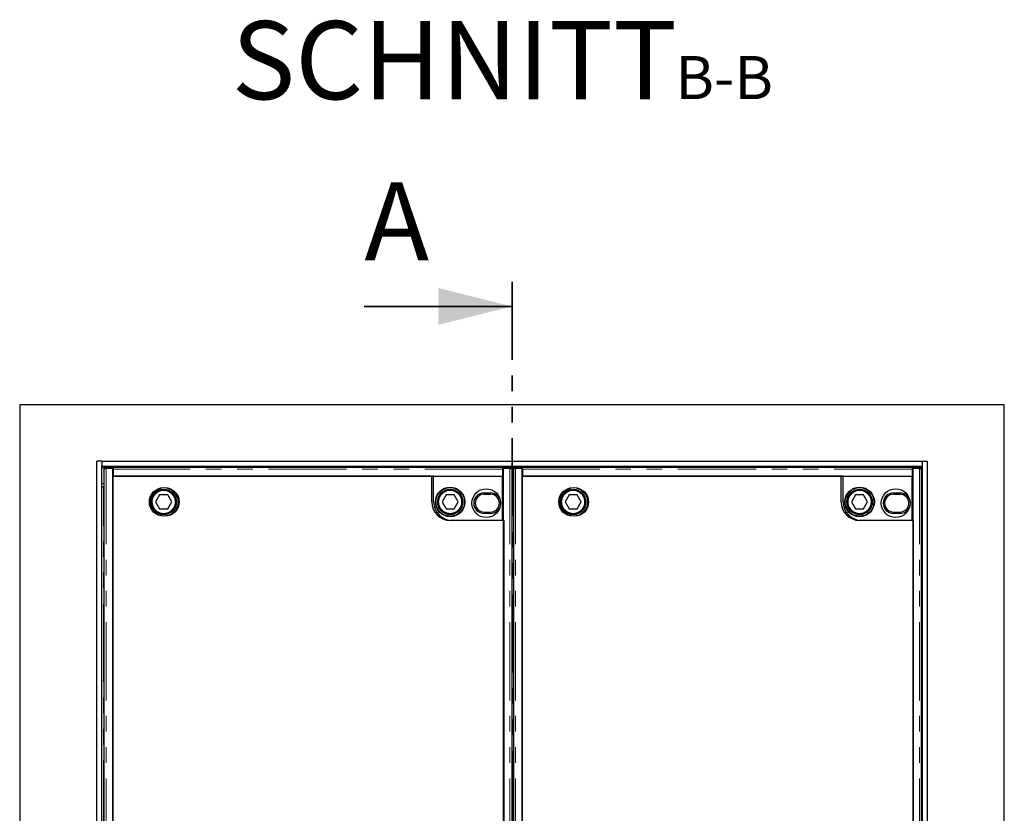
# Model space of a CAD drawing. Units: millimetres. Extents: x 377 to 4679, y 395 to 4553.
# Drawn here: x 580 to 1780, y 1363 to 2330 of the extents above; entities that cross this region are included whole.
import ezdxf

# ---------------------------------------------------------------- set-up
doc = ezdxf.new("R2010")
doc.units = ezdxf.units.MM
doc.header["$LTSCALE"] = 15
doc.linetypes.add('PHANTOM', pattern=[12.7, 6.35, -1.27, 1.27, -1.27, 1.27, -1.27])
doc.layers.add('O-TEKST', color=7, linetype='Continuous')
doc.styles.add('SLDTEXTSTYLE0', font='TXT', dxfattribs={"width": 0.75})

# ---------------------------------------------------------------- blocks, each defined once
blk = doc.blocks.new('SW_NOTE_1')
at = {"layer": 'O-TEKST', "color": 0, "attachment_point": 2, "style": 'SLDTEXTSTYLE0'}
for s, insert, char_height in [('SCHNITT', (241.1, 122.8), 95.25), ('B-B', (570.1, 80.2), 52.5)]:
    blk.add_mtext(s, dxfattribs=dict(at, insert=insert, char_height=char_height))

msp = doc.modelspace()

# ---------------------------------------------------------------- linework, layer by layer
at = {"color": 7, "linetype": 'PHANTOM', "lineweight": 35}
msp.add_line((1180.3, 2010.7), (1180.3, 511.1), dxfattribs=at)
at = {"color": 7, "linetype": 'Continuous', "lineweight": 35}
msp.add_line((1000.3, 1980.7), (1180.3, 1980.7), dxfattribs=at)
at = {"color": 7, "linetype": 'Continuous', "lineweight": 25}
for p, q in [((1780.3, 1860.9), (580.3, 1860.9)), ((580.3, 1860.9), (580.3, 660.9)), ((1780.3, 660.9), (1780.3, 1860.9)), ((674.3, 729.9), (674.3, 1791.9)), ((680.3, 1791.9), (674.3, 1791.9)), ((680.3, 1791.9), (680.3, 1785.9)), ((680.3, 1791.9), (1680.3, 1791.9)), ((1680.3, 1791.9), (1680.3, 1785.9)), ((1680.3, 1791.9), (1686.3, 1791.9)), ((1686.3, 1791.9), (1686.3, 729.9)), ((680.3, 1785.9), (1680.3, 1785.9)), ((680.3, 735.9), (680.3, 1785.9)), ((683, 1783.2), (683, 738.5)), ((683.1, 1784.8), (683.1, 1783.3)), ((683.1, 1783.3), (683.7, 1783.2)), ((693.7, 1783.3), (685.5, 1783.3)), ((694.2, 1784.9), (686.1, 1784.9)), ((686.1, 1783.4), (694.2, 1783.4)), ((693.7, 738.5), (693.7, 1783.3)), ((694.2, 1782.7), (693.7, 1782.7)), ((694.2, 1783.4), (694.2, 1784.9)), ((694.2, 1784.8), (1169.2, 1784.8)), ((694.2, 1783.4), (694.2, 1783.4)), ((694.2, 1782.3), (694.2, 1783.4)), ((694.2, 1782.3), (694.2, 1773.9)), ((1169.2, 1783.4), (1169.2, 1784.9)), ((1177.2, 1784.9), (1169.2, 1784.9)), ((1169.2, 1783.4), (1177.2, 1783.4)), ((1169.2, 1783.4), (1169.2, 1783.4)), ((1169.2, 1783.4), (1169.2, 1782.3)), ((1169.2, 1773.9), (1169.2, 1782.3)), ((1169.2, 1782), (1169.7, 1782.1)), ((1177.8, 1783.3), (1169.7, 1783.3)), ((1169.7, 1783.3), (1169.7, 738.5)), ((1179.6, 1783.2), (1180.2, 1783.3)), ((1180.2, 1783.3), (1180.2, 1784.8)), ((1180.3, 738.5), (1180.3, 1783.2)), ((1182, 1783.2), (1182, 738.5)), ((1182.1, 1784.8), (1182.1, 1783.3)), ((1182.1, 1783.3), (1182.7, 1783.2)), ((1192.7, 1783.3), (1184.5, 1783.3)), ((1193.2, 1784.9), (1185.1, 1784.9)), ((1185.1, 1783.4), (1193.2, 1783.4)), ((1192.7, 738.5), (1192.7, 1783.3)), ((1193.2, 1782.7), (1192.7, 1782.7)), ((1193.2, 1783.4), (1193.2, 1784.9)), ((1193.2, 1784.8), (1668.2, 1784.8)), ((1193.2, 1783.4), (1193.2, 1783.4)), ((1193.2, 1782.3), (1193.2, 1783.4)), ((1193.2, 1782.3), (1193.2, 1773.9)), ((1668.2, 1783.4), (1668.2, 1784.9)), ((1676.2, 1784.9), (1668.2, 1784.9)), ((1668.2, 1783.4), (1676.2, 1783.4)), ((1668.2, 1783.4), (1668.2, 1783.4)), ((1668.2, 1783.4), (1668.2, 1782.3)), ((1668.2, 1773.9), (1668.2, 1782.3)), ((1668.2, 1782), (1668.7, 1782.1)), ((1668.7, 1783.3), (1668.7, 738.5)), ((1676.8, 1783.3), (1668.7, 1783.3)), ((1678.6, 1783.2), (1679.2, 1783.3)), ((1679.2, 1783.3), (1679.2, 1784.8)), ((1679.3, 738.5), (1679.3, 1783.2)), ((1680.3, 1785.9), (1680.3, 735.9)), ((693.7, 1773.9), (693.7, 747.9)), ((1084.8, 1773.9), (693.7, 1773.9)), ((694.2, 1773.9), (1169.2, 1773.9)), ((1082.4, 1773.9), (1168.4, 1773.9)), ((1082.4, 1742.4), (1082.4, 1773.9)), ((1084.8, 1742.4), (1084.8, 1773.9)), ((1168.4, 1773.9), (1168.4, 1719.9)), ((1169.7, 1772.1), (1168.4, 1773.4)), ((1192.7, 1773.9), (1192.7, 747.9)), ((1583.8, 1773.9), (1192.7, 1773.9)), ((1193.2, 1773.9), (1668.2, 1773.9)), ((1581.4, 1742.4), (1581.4, 1773.9)), ((1581.4, 1773.9), (1667.4, 1773.9)), ((1583.8, 1742.4), (1583.8, 1773.9)), ((1667.4, 1773.9), (1667.4, 1719.9)), ((1668.7, 1772.1), (1667.4, 1773.4)), ((680.3, 1760.9), (682.3, 1760.9)), ((682.3, 1760.9), (683, 1760.9)), ((1146.2, 1753.4), (1154.2, 1753.4)), ((1180.3, 1760.9), (1182, 1760.9)), ((1645.2, 1753.4), (1653.2, 1753.4)), ((1680.3, 1760.9), (1679.3, 1760.9)), ((750.8, 1750.9), (745.9, 1742.4)), ((745.9, 1742.4), (750.8, 1733.9)), ((760.7, 1750.9), (750.8, 1750.9)), ((765.6, 1742.4), (760.7, 1750.9)), ((760.7, 1733.9), (765.6, 1742.4)), ((1099.9, 1750.9), (1095, 1742.4)), ((1095, 1742.4), (1099.9, 1733.9)), ((1109.8, 1750.9), (1099.9, 1750.9)), ((1114.7, 1742.4), (1109.8, 1750.9)), ((1109.8, 1733.9), (1114.7, 1742.4)), ((1154.2, 1751.6), (1146.2, 1751.6)), ((1249.8, 1750.9), (1244.9, 1742.4)), ((1244.9, 1742.4), (1249.8, 1733.9)), ((1259.7, 1750.9), (1249.8, 1750.9)), ((1264.6, 1742.4), (1259.7, 1750.9)), ((1259.7, 1733.9), (1264.6, 1742.4)), ((1598.9, 1750.9), (1594, 1742.4)), ((1594, 1742.4), (1598.9, 1733.9)), ((1608.8, 1750.9), (1598.9, 1750.9)), ((1613.7, 1742.4), (1608.8, 1750.9)), ((1608.8, 1733.9), (1613.7, 1742.4)), ((1653.2, 1751.6), (1645.2, 1751.6)), ((750.8, 1733.9), (760.7, 1733.9)), ((1099.9, 1733.9), (1109.8, 1733.9)), ((1146.2, 1730.1), (1154.2, 1730.1)), ((1154.2, 1728.4), (1146.2, 1728.4)), ((1249.8, 1733.9), (1259.7, 1733.9)), ((1598.9, 1733.9), (1608.8, 1733.9)), ((1645.2, 1730.1), (1653.2, 1730.1)), ((1653.2, 1728.4), (1645.2, 1728.4)), ((1168.4, 1719.9), (1104.9, 1719.9)), ((1170.7, 1719.9), (1107.3, 1719.9)), ((1170.7, 801.9), (1170.7, 1719.9)), ((1667.4, 1719.9), (1603.9, 1719.9)), ((1669.7, 1719.9), (1606.3, 1719.9)), ((1669.7, 801.9), (1669.7, 1719.9)), ((1182, 1660.9), (1180.3, 1660.9))]:
    msp.add_line(p, q, dxfattribs=at)
at = {"color": 8, "linetype": 'PHANTOM', "lineweight": 18}
for p, q in [((680.3, 1783.9), (683.1, 1783.9)), ((685.5, 738.5), (685.5, 1783.3)), ((686.1, 1784.9), (686.1, 1783.4)), ((1169.2, 1782.3), (694.2, 1782.3)), ((1177.2, 1783.4), (1177.2, 1784.9)), ((1177.8, 738.5), (1177.8, 1783.3)), ((1180.2, 1783.9), (1182.1, 1783.9)), ((1184.5, 738.5), (1184.5, 1783.3)), ((1185.1, 1784.9), (1185.1, 1783.4)), ((1668.2, 1782.3), (1193.2, 1782.3)), ((1676.2, 1783.4), (1676.2, 1784.9)), ((1676.8, 738.5), (1676.8, 1783.3)), ((1679.2, 1783.9), (1680.3, 1783.9)), ((680.3, 1764.9), (683, 1764.9)), ((1180.3, 1764.9), (1182, 1764.9)), ((1679.3, 1764.9), (1680.3, 1764.9)), ((682.3, 760.9), (682.3, 1760.9)), ((1146.2, 1751.6), (1146.2, 1753.4)), ((1154.2, 1751.6), (1154.2, 1753.4)), ((1645.2, 1751.6), (1645.2, 1753.4)), ((1653.2, 1751.6), (1653.2, 1753.4)), ((1146.2, 1728.4), (1146.2, 1730.1)), ((1154.2, 1728.4), (1154.2, 1730.1)), ((1645.2, 1728.4), (1645.2, 1730.1)), ((1653.2, 1728.4), (1653.2, 1730.1))]:
    msp.add_line(p, q, dxfattribs=at)
at = {"color": 7, "linetype": 'Continuous', "lineweight": 25, "flags": 128}
for points in [[(686.1, 1783.4), (685.5, 1783.4), (684.9, 1783.4), (684.3, 1783.3), (683.8, 1783.3), (683.5, 1783.3), (683.2, 1783.3), (683.1, 1783.3), (683.1, 1783.3)], [(1180.2, 1783.3), (1180.2, 1783.3), (1180.1, 1783.3), (1179.8, 1783.3), (1179.5, 1783.3), (1179, 1783.3), (1178.4, 1783.4), (1177.8, 1783.4), (1177.2, 1783.4)], [(1185.1, 1783.4), (1184.5, 1783.4), (1183.9, 1783.4), (1183.3, 1783.3), (1182.8, 1783.3), (1182.5, 1783.3), (1182.2, 1783.3), (1182.1, 1783.3), (1182.1, 1783.3)], [(1679.2, 1783.3), (1679.2, 1783.3), (1679.1, 1783.3), (1678.8, 1783.3), (1678.5, 1783.3), (1678, 1783.3), (1677.4, 1783.4), (1676.8, 1783.4), (1676.2, 1783.4)]]:
    msp.add_lwpolyline(points, dxfattribs=at)
at = {"color": 7, "linetype": 'Continuous', "lineweight": 25}
for centre, radius in [((755.8, 1742.4), 17.5), ((757.1, 1742.4), 17.5), ((755.8, 1742.4), 15.5), ((755.8, 1742.4), 15.3), ((755.8, 1742.4), 15), ((1104.9, 1742.4), 18), ((1104.9, 1742.4), 17.5), ((1104.9, 1742.4), 15.5), ((1104.9, 1742.4), 15.3), ((1104.9, 1742.4), 15), ((1148.9, 1740.9), 17.5), ((1254.8, 1742.4), 17.5), ((1256.1, 1742.4), 17.5), ((1254.8, 1742.4), 15.5), ((1254.8, 1742.4), 15.3), ((1254.8, 1742.4), 15), ((1603.9, 1742.4), 18), ((1603.9, 1742.4), 17.5), ((1603.9, 1742.4), 15.5), ((1603.9, 1742.4), 15.3), ((1603.9, 1742.4), 15), ((1647.9, 1740.9), 17.5)]:
    msp.add_circle(centre, radius, dxfattribs=at)
at = {"color": 8, "linetype": 'PHANTOM', "lineweight": 18}
for centre in [(755.8, 1742.4), (1104.9, 1742.4), (1254.8, 1742.4), (1603.9, 1742.4)]:
    msp.add_circle(centre, 14, dxfattribs=at)
at = {"color": 7, "linetype": 'Continuous', "lineweight": 25}
for centre, radius, start, end in [((685.3, 1745.8), 39.1, 88.8013, 93.1997), ((1178, 1745.8), 39.1, 86.8002, 91.1987), ((1184.3, 1745.8), 39.1, 88.8013, 93.1998), ((1677, 1745.8), 39.1, 86.8003, 91.1987), ((1146.2, 1740.9), 12.5, 90, 270), ((1154.2, 1740.9), 12.5, 23.0629, 90), ((1645.2, 1740.9), 12.5, 90, 270), ((1653.2, 1740.9), 12.5, 23.0629, 90), ((1104.9, 1742.4), 22.5, 180, 270), ((1107.3, 1742.4), 22.5, 180, 270), ((1146.2, 1740.9), 10.8, 90, 270), ((1154.2, 1740.9), 10.8, 270, 90), ((1603.9, 1742.4), 22.5, 180, 270), ((1606.3, 1742.4), 22.5, 180, 270), ((1645.2, 1740.9), 10.8, 90, 270), ((1653.2, 1740.9), 10.8, 270, 90), ((1154.2, 1740.9), 12.5, 270, 336.9371), ((1653.2, 1740.9), 12.5, 270, 336.9371)]:
    msp.add_arc(centre, radius, start, end, dxfattribs=at)
for points, knots in [([(683, 1783.2), (683, 1783.2), (683, 1783.2), (683.1, 1783.2), (683.3, 1783.2), (683.6, 1783.2), (684, 1783.2), (684.5, 1783.2), (685, 1783.2), (685.4, 1783.3), (685.5, 1783.3)], [0, 0, 0, 0, 0.047184, 0.183298, 0.319417, 0.455535, 0.591649, 0.727766, 0.863883, 1, 1, 1, 1]), ([(1177.8, 1783.3), (1178, 1783.3), (1178.3, 1783.2), (1178.8, 1783.2), (1179.3, 1783.2), (1179.7, 1783.2), (1180, 1783.2), (1180.2, 1783.2), (1180.3, 1783.2), (1180.3, 1783.2), (1180.3, 1783.2)], [0, 0, 0, 0, 0.136116, 0.272235, 0.408347, 0.544464, 0.680581, 0.816701, 0.952816, 1, 1, 1, 1]), ([(1182, 1783.2), (1182, 1783.2), (1182, 1783.2), (1182.1, 1783.2), (1182.3, 1783.2), (1182.6, 1783.2), (1183, 1783.2), (1183.5, 1783.2), (1184, 1783.2), (1184.4, 1783.3), (1184.5, 1783.3)], [0, 0, 0, 0, 0.047184, 0.183299, 0.319419, 0.455536, 0.591653, 0.727765, 0.863884, 1, 1, 1, 1]), ([(1676.8, 1783.3), (1677, 1783.3), (1677.3, 1783.2), (1677.8, 1783.2), (1678.3, 1783.2), (1678.7, 1783.2), (1679, 1783.2), (1679.2, 1783.2), (1679.3, 1783.2), (1679.3, 1783.2), (1679.3, 1783.2)], [0, 0, 0, 0, 0.136117, 0.272234, 0.408351, 0.544465, 0.680583, 0.816702, 0.952816, 1, 1, 1, 1])]:
    msp.add_open_spline(points, degree=3, knots=knots, dxfattribs=at)
at = {"color": 7, "linetype": 'Continuous', "lineweight": 35}
msp.add_solid([(1180.3, 1980.7), (1090.3, 2003.2), (1090.3, 1958.2)], dxfattribs=at)

# ---------------------------------------------------------------- block references
at = {"layer": 'O-TEKST'}
msp.add_blockref('SW_NOTE_1', (868.8, 2205.7), dxfattribs=at)

# ---------------------------------------------------------------- texts
at = {"color": 7, "linetype": 'Continuous', "insert": (1000.3, 2131.9), "char_height": 95.2, "attachment_point": 1, "style": 'SLDTEXTSTYLE0'}
msp.add_mtext('A', dxfattribs=at)

doc.saveas('drawing.dxf')
